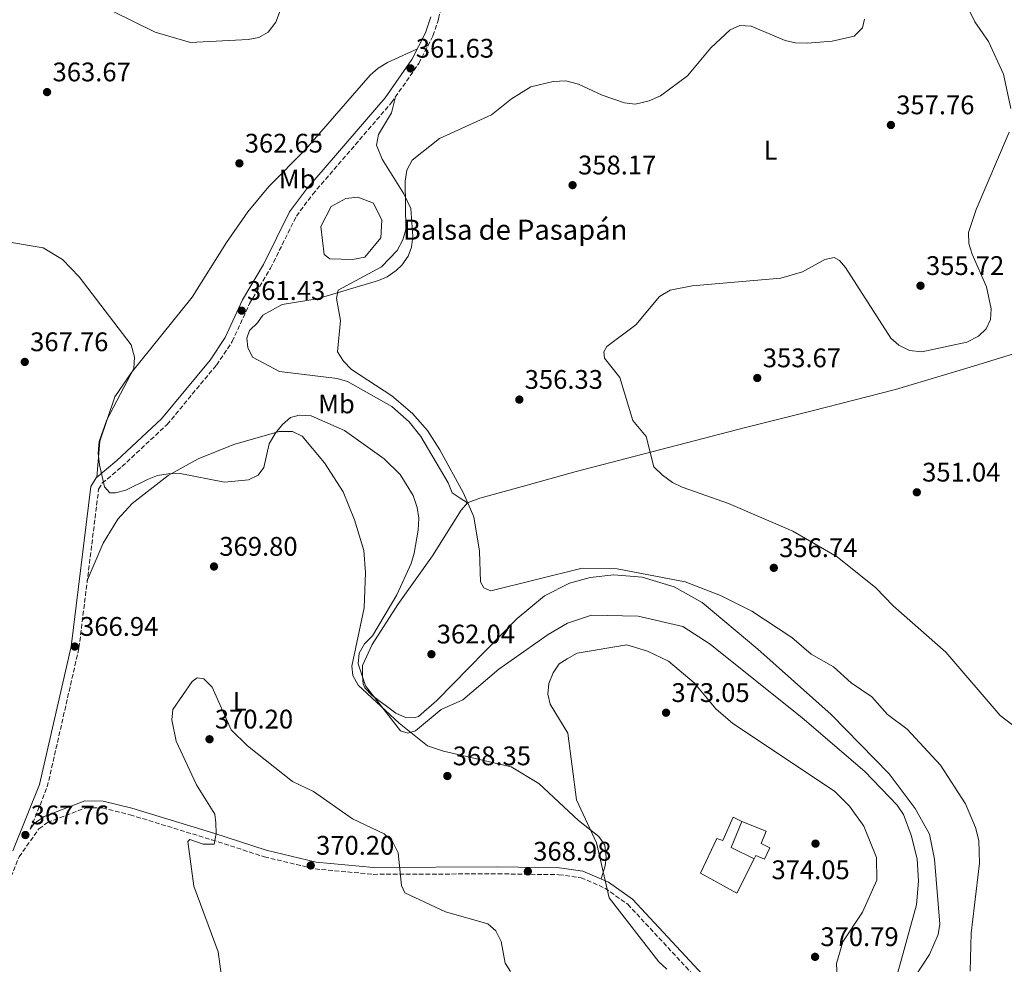
# Model space of a CAD drawing. Units: metres. Extents: x 618817 to 622301, y 4662351 to 4664722.
# Drawn here: x 619386 to 619753, y 4663256 to 4663608 of the extents above; entities that cross this region are included whole.
import ezdxf
from ezdxf.enums import TextEntityAlignment as Align

# ---------------------------------------------------------------- set-up
doc = ezdxf.new("R2010")
doc.units = ezdxf.units.M
doc.header["$MEASUREMENT"] = 0
doc.linetypes.add('DGN Style 3', pattern=[2.435890702152634, 1.739921930109024, -0.6959687720436097])
for name, color, linetype, lineweight in [('Balsa-alberca', 142, 'Continuous', 0), ('Camino', 7, 'DGN Style 3', 0), ('Cota de punto acotado terreno', 7, 'Continuous', 0), ('Curva de nivel intermedia', 30, 'Continuous', 0), ('Edificio', 1, 'Continuous', 13), ('Etiqueta de uso rústico', 92, 'Continuous', 0), ('Línea  de muro-pared o tapia', 1, 'Continuous', 13), ('Línea de cambio de uso (parcela vista)', 92, 'Continuous', 0), ('Margen derecho', 7, 'Continuous', 0), ('Punto acotado terreno (símbolo)', 7, 'Continuous', 0), ('Texto de Balsa-alberca', 4, 'Continuous', 0)]:
    doc.layers.add(name, color=color, linetype=linetype, lineweight=lineweight)
doc.styles.add('Style-Arial', font='arial.ttf')

# ---------------------------------------------------------------- blocks, each defined once
blk = doc.blocks.new('5PATER')
at = {"layer": 'Punto acotado terreno (símbolo)', "linetype": 'Continuous', "lineweight": 0}
h = blk.add_hatch(color=51, dxfattribs=at)
edge = h.paths.add_edge_path()
edge.add_ellipse((0, 0), major_axis=(-0.1095731443231308, -0.1110710700762829), ratio=0.9994222409660317, start_angle=0, end_angle=360)

msp = doc.modelspace()

# ---------------------------------------------------------------- linework, layer by layer
at = {"layer": 'Balsa-alberca', "color": 142, "linetype": 'Continuous', "lineweight": 0, "elevation": 360, "flags": 128}
msp.add_lwpolyline([(619498.2800000003, 4663530.850000001), (619502.1500000004, 4663538.34), (619507.5800000001, 4663541.310000001), (619512.0800000001, 4663541.869999999), (619517.9100000003, 4663539.630000001), (619520.9900000002, 4663533.26), (619520.6500000004, 4663526.66), (619514.7100000001, 4663519.52), (619510.0899999999, 4663518.560000001), (619501.5999999996, 4663518.82), (619499.5499999998, 4663520.42), (619498.2800000003, 4663530.850000001)], close=True, dxfattribs=at)
at = {"layer": 'Balsa-alberca', "color": 142, "linetype": 'Continuous', "lineweight": 0}
msp.add_polyline3d([(619498.2800000003, 4663530.850000001, 360.1000000000058), (619502.1500000004, 4663538.34, 360.1000000000058), (619507.5800000001, 4663541.310000001, 360.3000000000029), (619512.0800000001, 4663541.869999999, 360.5), (619517.9100000003, 4663539.630000001, 360.5), (619520.9900000002, 4663533.26, 360.5), (619520.6500000004, 4663526.66, 360.5), (619514.7100000001, 4663519.52, 360.5), (619510.0899999999, 4663518.560000001, 360.5), (619501.5999999996, 4663518.82, 360.5), (619499.5499999998, 4663520.42, 360.3000000000029), (619498.2800000003, 4663530.850000001, 360.1000000000058)], dxfattribs=at)
at = {"layer": 'Camino', "color": 7, "linetype": 'DGN Style 3', "lineweight": 0}
for points in [[(619389.9999999997, 4663306.300000001, 367.8399999999966), (619396.3500000021, 4663322.050000002, 368), (619408.1600000005, 4663373.890000001, 367.1000000000059), (619415.4899999974, 4663433.070000002, 365.7700000000042), (619416.8099999984, 4663435.219999999, 365.5500000000029), (619424.1800000002, 4663441.420000002, 364.320000000007), (619441.0300000011, 4663457.160000003, 363.3099999999977), (619459.3999999977, 4663479.29, 361.8800000000049), (619465.2699999993, 4663488.030000002, 361.679999999993), (619471.7100000011, 4663502.149999999, 361.4700000000012), (619479.5499999999, 4663515.359999999, 361.4700000000012), (619489.159999999, 4663534.77, 361.679999999993), (619495.2399999986, 4663542.91, 361.679999999993), (619524.6099999989, 4663577.050000003, 361.550000000003), (619534.7899999979, 4663591.660000003, 361.8099999999976), (619540.0699999997, 4663601.95, 362.1100000000007), (619542.1799999997, 4663608.280000002, 362.2899999999937), (619547.4499999981, 4663632.170000002, 362.9600000000065), (619550.5199999991, 4663641.710000002, 363.6499999999943)], [(619364.0499999991, 4663238.320000002, 366.7500000000001), (619381.9100000005, 4663286.260000003, 367.7599999999947), (619385.8299999988, 4663295.970000001, 367.3999999999942), (619393.2399999984, 4663306.45, 367.9400000000024), (619396.4200000013, 4663308.770000001, 367.8600000000006), (619410.8200000003, 4663314.330000003, 367.729999999996), (619416.8999999978, 4663314.250000001, 367.8300000000017), (619427.1900000008, 4663311.690000002, 368.3000000000029), (619457.6599999985, 4663302.36, 370.7899999999935), (619477.2399999987, 4663296.010000002, 370.6399999999995), (619496.1399999994, 4663291.510000003, 369.949999999997), (619517.8000000005, 4663289.500000001, 368.949999999997), (619564.2499999999, 4663289.690000001, 368.5500000000031), (619586.9799999994, 4663289.370000001, 369.3600000000007), (619595.2299999995, 4663288.239999998, 369.3600000000007), (619604.159999999, 4663284.36, 369.5099999999947), (619612.6599999995, 4663278.330000003, 370.1799999999931), (619638.6499999979, 4663250.32, 370.1799999999931)]]:
    msp.add_polyline3d(points, dxfattribs=at)
at = {"layer": 'Curva de nivel intermedia', "color": 30, "linetype": 'Continuous', "lineweight": 0, "flags": 128}
for points, elevation in [([(619484.350000001, 4663614.579999999), (619481.5700000006, 4663607.029999998), (619478.6800000004, 4663603.350000001), (619475.2400000005, 4663601.310000001), (619471.2400000017, 4663600.609999999), (619449.7000000014, 4663599.480000001), (619436.5499999997, 4663603.26), (619420.6700000007, 4663611.099999999)], 365.0000000000001), ([(619738.2400000008, 4663614.890000001), (619741.9199999999, 4663607.109999999), (619747.0600000009, 4663599.849999999), (619752.7100000014, 4663587.660000001), (619755.3400000001, 4663574.819999999)], 355.0000000000001), ([(619524.7699999999, 4663467.83), (619509.7100000015, 4663477.58), (619506.740000001, 4663480.759999999), (619504.4499999998, 4663484.220000001), (619505.6100000021, 4663495.92), (619504.0600000009, 4663504.069999999), (619504.7100000014, 4663507.119999998), (619520.9200000009, 4663515.88), (619526.7500000002, 4663521.989999999), (619528.8400000001, 4663525.960000001), (619529.950000001, 4663529.81), (619529.760000001, 4663547.779999998), (619530.3700000013, 4663551.9), (619532.28, 4663555.640000001), (619542.5400000018, 4663563.710000001), (619561.9000000008, 4663572.49), (619569.3700000007, 4663578.470000001), (619576.4900000021, 4663582.890000001), (619584.8100000012, 4663584.9), (619589.6000000013, 4663585.210000001), (619594.2500000005, 4663583.999999999), (619603.0900000005, 4663579.8), (619611.4099999999, 4663577.029999998), (619615.390000001, 4663576.449999999), (619620.5800000009, 4663577.789999999), (619624.820000001, 4663579.58), (619634.8600000015, 4663587.010000001), (619643.5400000007, 4663597.48), (619650.7800000005, 4663604.199999999), (619654.4599999995, 4663605.779999999), (619658.5700000002, 4663605.5), (619671.2800000015, 4663600.189999999), (619675.1799999997, 4663599.279999999), (619679.6200000009, 4663599.259999999), (619688.7699999996, 4663599.99), (619697.0399999998, 4663601.82), (619700.1700000013, 4663604.880000001), (619700.8000000016, 4663608.210000001)], 359.9999999999999), ([(619754.7300000021, 4663566.02), (619742.49, 4663537.199999999), (619739.6600000003, 4663528.609999999), (619739.6900000015, 4663524.600000001), (619740.9800000011, 4663520.609999999), (619746.2800000008, 4663508.439999999), (619748.0100000009, 4663500.259999999), (619747.7600000005, 4663496.26), (619746.2400000006, 4663492.730000001), (619743.2800000012, 4663490.06), (619739.0299999998, 4663487.849999999), (619722.2200000013, 4663484.140000001), (619717.5699999998, 4663484.739999999), (619713.6699999995, 4663486.720000001), (619710.640000001, 4663489.310000001), (619693.7400000006, 4663515.580000001), (619691.5099999999, 4663518.29), (619689.5300000019, 4663519.34), (619686.0700000017, 4663518.59), (619677.7700000004, 4663514), (619669.7400000015, 4663511.66), (619636.6200000006, 4663508.779999999), (619628.5000000001, 4663507.149999999), (619624.5100000004, 4663504.789999999), (619615.63, 4663494.319999999), (619604.8300000018, 4663486.239999999), (619603.7000000008, 4663484.160000001), (619603.9800000002, 4663481.82), (619609.6399999997, 4663474.690000001), (619614.5700000006, 4663458.659999999), (619619.5300000004, 4663452.649999999), (619622.3900000014, 4663441.399999999), (619625.5800000011, 4663438.23), (619629.2700000014, 4663435.519999999), (619632.9700000006, 4663433.739999999), (619650.1800000013, 4663427.729999999), (619674.1800000005, 4663417.4), (619690.7300000021, 4663407.749999999), (619705.1199999999, 4663396.220000001), (619711.5700000006, 4663389.51), (619731.170000001, 4663372.34), (619751.4599999997, 4663348.720000001), (619758.7400000019, 4663343.109999999)], 355.0000000000001), ([(619382.2700000004, 4663525.009999999), (619394.8000000007, 4663522.999999999), (619402.0499999995, 4663518.63), (619408.27, 4663512.199999998), (619427.62, 4663486.779999998), (619428.8000000002, 4663482.259999999), (619428.5800000011, 4663478.039999999), (619418.5700000019, 4663458.91), (619415.7100000009, 4663450.779999998), (619415.3700000012, 4663446.48), (619415.8300000017, 4663442.140000001), (619417.6100000008, 4663433.88), (619419.6100000013, 4663431.679999999), (619421.7500000005, 4663431.609999999), (619425.5999999995, 4663432.699999998), (619433.6500000005, 4663436.640000001), (619437.41, 4663438.08), (619441.3600000018, 4663438.76), (619445.9100000004, 4663438.849999999), (619462.4300000007, 4663435.609999998), (619471.3600000002, 4663436.550000002), (619474.940000001, 4663438.289999999), (619477.0800000001, 4663441.09), (619479.0200000004, 4663449.96), (619481.2100000007, 4663453.779999998), (619483.950000001, 4663457.130000001), (619486.9700000007, 4663459.730000001), (619490.1800000004, 4663460.650000001), (619494.7300000013, 4663460.359999998), (619507.1299999999, 4663454.830000001), (619521.8500000007, 4663444.390000001), (619527.8600000012, 4663438.449999999), (619532.6500000011, 4663430.659999999), (619534.1700000011, 4663426.23), (619534.75, 4663422.269999999), (619534.5599999999, 4663417.749999999), (619533.0700000013, 4663409.189999999), (619532.0000000007, 4663405.289999999), (619526.6100000016, 4663393.66), (619517.49, 4663378.430000001), (619514.5700000008, 4663375.350000001), (619512.5900000003, 4663371.880000001), (619512.1800000013, 4663367.980000001), (619514.9400000018, 4663359.779999999), (619527.9999999999, 4663342.949999998), (619530.7300000011, 4663342.140000001), (619533.61, 4663342.98), (619543.0800000007, 4663350.91), (619551.1500000019, 4663354.489999999), (619564.6600000011, 4663365.939999999), (619582.9299999992, 4663378.899999999), (619590.2300000016, 4663383.05), (619599.15, 4663386.11), (619616.5100000006, 4663385.75), (619633.1200000002, 4663381.880000001), (619643.3799999999, 4663375.23), (619677.5900000016, 4663347.849999998), (619700.9500000014, 4663327.820000002), (619712.980000001, 4663315.220000002), (619715.3500000003, 4663311.779999999), (619718.2500000016, 4663304.139999999), (619720.5100000014, 4663295.23), (619721.0400000011, 4663286.899999999), (619720.1900000018, 4663278.119999999), (619712.0500000013, 4663248.439999999)], 365.0000000000001), ([(619740.2500000002, 4663253.449999999), (619740.6200000013, 4663267.55), (619743.6700000003, 4663293.689999999), (619743.440000002, 4663302.17), (619742.2400000019, 4663307.009999999), (619738.4900000012, 4663315.749999999), (619729.1700000005, 4663330.199999999), (619716.7000000004, 4663343.539999999), (619709.4699999996, 4663349.09), (619703.5599999998, 4663355.67), (619695.8700000007, 4663360.850000001), (619689.2700000004, 4663366.81), (619680.9400000019, 4663371.59), (619673.7900000017, 4663377.699999999), (619658.920000001, 4663387.569999999), (619647.2199999997, 4663393.430000001), (619634.05, 4663398.449999998), (619608.6800000009, 4663403.369999998), (619595.6900000023, 4663403.529999998), (619561.6200000013, 4663395.189999999), (619559.0300000008, 4663396.289999999), (619557.7900000003, 4663398.5), (619557.4500000004, 4663409.960000002), (619555.250000001, 4663422.7), (619551.4700000014, 4663431.550000001), (619542.6700000014, 4663447.689999999), (619538.0300000012, 4663454.869999998), (619532.4800000013, 4663461.25), (619524.7699999999, 4663467.83)], 359.9999999999999), ([(619627.2100000004, 4663254.149999999), (619624.24, 4663256.850000001), (619605.7200000014, 4663280.720000002), (619600.9699999995, 4663301.24), (619593.5900000011, 4663317.220000001), (619590.320000001, 4663342.159999999), (619583.7300000017, 4663352.970000002), (619582.8100000008, 4663356.639999999), (619583.2900000014, 4663360.609999998), (619584.8499999993, 4663364.560000001), (619587.070000001, 4663367.890000001), (619590.0700000006, 4663369.8), (619593.8200000013, 4663371.869999999), (619612.2999999997, 4663374.960000001), (619619.9800000018, 4663372.679999999), (619627.8000000005, 4663368.92), (619637.4200000007, 4663360.819999998), (619645.5200000011, 4663351.109999999), (619651.86, 4663345.689999999), (619689.6200000012, 4663320.539999999), (619695.3099999997, 4663314.929999999), (619700.6400000006, 4663307.389999999), (619705.2899999998, 4663295.719999999), (619705.4300000007, 4663287.38), (619700.110000001, 4663275.46), (619692.7700000005, 4663264.3), (619690.4600000017, 4663256.279999999), (619691.0899999997, 4663243.489999999)], 370.0000000000001), ([(619452.1700000013, 4663362.71), (619450.3800000009, 4663361.4), (619443.1200000009, 4663350.959999999), (619442.8100000003, 4663347.109999998), (619444.3500000003, 4663339.140000001), (619451.9200000009, 4663322.820000002), (619458.7600000005, 4663311.88), (619459.1400000005, 4663308.71), (619459.3200000015, 4663304.710000001), (619458.5400000014, 4663300.76), (619454.4500000011, 4663300.699999999), (619449.4700000011, 4663302.539999999), (619448.7400000002, 4663301.679999998), (619450.9000000015, 4663285.050000001), (619460.0800000015, 4663260.619999998), (619461.2500000005, 4663251.480000001)], 370.0000000000001), ([(619568.9300000004, 4663253.329999999), (619566.9299999998, 4663256.390000002), (619565.4200000011, 4663264.51), (619563.4500000019, 4663268.49), (619560.5100000005, 4663271.029999999), (619544.700000001, 4663275.490000002), (619529.5399999998, 4663282.659999999), (619528.3300000007, 4663285.34), (619527.1200000013, 4663297.51), (619524.9300000009, 4663301.75), (619521.8700000008, 4663304.539999999), (619510.0199999999, 4663310.13), (619495.5899999996, 4663320.34), (619487.770000001, 4663324.079999999), (619470.9800000002, 4663337.369999999), (619464.8600000005, 4663343.329999999), (619457.7300000001, 4663359.259999999), (619454.7400000016, 4663362.41), (619452.1700000013, 4663362.71)], 370.0000000000001)]:
    msp.add_lwpolyline(points, dxfattribs=dict(at, elevation=elevation))
at = {"layer": 'Edificio', "color": 51, "linetype": 'Continuous', "lineweight": 13, "extrusion": (-0.03474396758743701, -0.070060188761006, 0.9969375239537609), "elevation": -347867.0240044099, "flags": 128}
msp.add_lwpolyline([(-1516694.015363529, 4439487.95258063), (-1516693.374277179, 4439477.466932901), (-1516683.808327147, 4439477.466932901)], dxfattribs=at)
at = {"layer": 'Edificio', "color": 1, "linetype": 'Continuous', "lineweight": 13}
msp.add_polyline3d([(619665.54, 4663299.350000001, 375.320000000007), (619663.6299999999, 4663295.189999999, 375.320000000007), (619660.3499999996, 4663296.560000001, 374.9100000000035), (619659.6900000004, 4663295.310000001, 374.9100000000035), (619651.1200000001, 4663299.560000001, 374.9100000000035), (619655.1900000004, 4663309.210000001, 375.7299999999959), (619664.2100000001, 4663305.640000001, 375.1199999999953), (619662.3899999997, 4663300.930000001, 375.7299999999959)], close=True, dxfattribs=at)
at = {"layer": 'Edificio', "color": 51, "linetype": 'Continuous', "lineweight": 13}
msp.add_polyline3d([(619659.6900000004, 4663295.310000001, 374.9100000000035), (619660.3499999996, 4663296.560000001, 374.9100000000035), (619663.6299999999, 4663295.189999999, 375.320000000007), (619665.54, 4663299.350000001, 375.320000000007), (619662.3899999997, 4663300.930000001, 375.7299999999959), (619664.2100000001, 4663305.640000001, 375.1199999999953), (619655.1900000004, 4663309.210000001, 375.7299999999959)], dxfattribs=at)
at = {"layer": 'Línea  de muro-pared o tapia', "color": 1, "linetype": 'Continuous', "lineweight": 13}
msp.add_polyline3d([(619659.6900000004, 4663295.310000001, 374.9100000000035), (619653.2599999999, 4663282.529999999, 373.8899999999995), (619639.79, 4663289.880000001, 374.1000000000058), (619645.8300000001, 4663302.850000001, 374.5), (619648.0800000001, 4663302.060000001, 374.9100000000035), (619651.9100000003, 4663310.789999999, 375.5200000000041), (619655.1900000004, 4663309.210000001, 375.7200000000012)], dxfattribs=at)
at = {"layer": 'Línea de cambio de uso (parcela vista)', "color": 92, "linetype": 'Continuous', "lineweight": 0, "extrusion": (-0.1328873846005666, 0.08859163667121932, 0.987163849077718), "elevation": 331166.214988057, "flags": 128}
msp.add_lwpolyline([(-4223872.162746597, -2044660.945770583), (-4223872.162746597, -2044660.94138766)], dxfattribs=at)
at = {"layer": 'Línea de cambio de uso (parcela vista)', "color": 92, "linetype": 'Continuous', "lineweight": 0}
for points in [[(619414.79, 4663437.41, 365.5), (619415.8899999997, 4663450.850000001, 366.0299999999988), (619421.5300000003, 4663467.4, 366.1699999999983), (619427.75, 4663476.560000001, 365.6600000000035), (619450.3200000003, 4663504.560000001, 362.820000000007), (619463.0999999996, 4663524.890000001, 362.3399999999965), (619471.1399999997, 4663536.34, 362.679999999993), (619478.8499999996, 4663545.82, 363.0599999999977), (619492.5599999996, 4663559.57, 363.4700000000012), (619516.6600000003, 4663587.289999999, 362.25), (619519.6799999997, 4663589.949999999, 362.1300000000047), (619523.1399999997, 4663591.99, 362.0500000000029), (619534.2400000002, 4663597.109999999, 361.929999999993)], [(619526.0800000001, 4663579.17, 361.5899999999965), (619524.6500000004, 4663573.24, 361.3800000000047), (619519.7699999996, 4663565.130000001, 361.5899999999965), (619519.0300000003, 4663561.180000001, 361.5899999999965), (619521.1500000004, 4663556, 361.179999999993), (619529.2100000001, 4663543.100000001, 360.7700000000041), (619531.7800000003, 4663537.600000001, 360.1600000000035), (619532.5999999996, 4663527.140000001, 359.3399999999965), (619532.0199999996, 4663523.210000001, 359.320000000007), (619530.7599999999, 4663519.83, 359.3399999999965), (619528.4500000002, 4663516.539999999, 359.4600000000065), (619526.29, 4663514.49, 359.5500000000029), (619523.0300000003, 4663512.180000001, 359.5500000000029), (619519.8200000003, 4663510.76, 359.75), (619496.9100000003, 4663504, 360.1600000000035), (619483.8499999996, 4663501.83, 360.3600000000006), (619480.2100000001, 4663499.859999999, 360.570000000007), (619476.6600000003, 4663497.82, 360.9700000000012), (619474.7100000001, 4663495.050000001, 360.9700000000012), (619471.6699999999, 4663492.15, 361.7899999999936), (619470.7199999997, 4663489.289999999, 361.9900000000052), (619471.0599999996, 4663485.779999999, 361.9900000000052), (619472.8399999999, 4663482.26, 361.7899999999936), (619482.9100000003, 4663476.869999999, 361.5899999999965), (619504.3899999997, 4663474.27, 360.3600000000006), (619508.2000000002, 4663473.16, 360.0800000000018), (619524.7100000001, 4663463.789999999, 360.0500000000029), (619531.2199999997, 4663458.15, 360.1600000000035), (619535.5800000001, 4663452.640000001, 360.1600000000035), (619545.7400000002, 4663435.350000001, 360.570000000007), (619547.1900000004, 4663431.609999999, 360.570000000007), (619550.2100000001, 4663429.730000001, 360.3600000000006), (619552.9364, 4663427.872400001, 360.9092999999993)], [(619552.9364, 4663427.872400001, 360.9100999999937), (619553.1399999997, 4663428.100000001, 360.8899999999995), (619557.5199999996, 4663429.720000001, 360.3999999999942), (619572.8700000001, 4663433.9, 358.3000000000029), (619593.4000000004, 4663439.59, 356.75), (619656.54, 4663455.99, 353.5399999999936), (619681.4100000003, 4663462.180000001, 353.1199999999953), (619712.3700000001, 4663470.199999999, 354.6100000000006), (619741.4500000002, 4663478.859999999, 354.4600000000065), (619774.1600000003, 4663488.92, 353.0399999999936), (619817.5599999996, 4663501.970000001, 348.8099999999977), (619844.7800000003, 4663508.52, 347.7599999999948), (619861.04, 4663511.789999999, 348.3999999999942), (619877.0199999996, 4663512.600000001, 350.429999999993), (619884.7400000002, 4663514.140000001, 351.4199999999983), (619887.9181000004, 4663515.597800001, 351.6554999999935)], [(619411.2699999996, 4663399.029999999, 366.5299999999988), (619417.2000000002, 4663412.960000001, 367.8000000000029), (619422.6100000005, 4663421.83, 367.75), (619428.0099999999, 4663427.74, 367.4400000000023), (619441.3899999997, 4663438.109999999, 366.0899999999965), (619452.6200000001, 4663444.350000001, 365.0299999999988), (619465.9000000004, 4663449.630000001, 364.6999999999971), (619482.7599999999, 4663454.480000001, 366.1199999999953), (619487.6900000004, 4663454.52, 366.3300000000018), (619491.29, 4663452.789999999, 366.6300000000047), (619499.6600000003, 4663442.810000001, 368.3099999999977), (619506.5599999996, 4663432.050000001, 368.5299999999988), (619510.79, 4663421.57, 368.9700000000012), (619514.25, 4663410.109999999, 368.1600000000035), (619514.9500000002, 4663402.029999999, 367.8000000000029), (619514.4500000002, 4663388.789999999, 367.6199999999953), (619509.7999999998, 4663367.08, 365.9199999999983), (619510.1900000004, 4663363.619999999, 366.1199999999953), (619512.2000000002, 4663360.050000001, 366.1300000000047), (619527.4100000003, 4663345.77, 365.9199999999983), (619537.9900000002, 4663337.41, 366.929999999993), (619544.0300000003, 4663335.350000001, 367.5500000000029), (619569.1900000004, 4663329.600000001, 369.179999999993), (619579.4600000001, 4663323.4, 369.5299999999988), (619594.3399999999, 4663309.51, 370.1900000000023), (619601.8200000003, 4663303.640000001, 370.1900000000023), (619604.1500000004, 4663300.359999999, 370.3800000000047), (619604.5999999996, 4663295.859999999, 370.3999999999942), (619604.2199999997, 4663292.640000001, 370.3999999999942), (619602.75, 4663287.77, 369.4700000000012)], [(619719.9000000004, 4663251.67, 363.2700000000041), (619725.1299999999, 4663259.600000001, 362.6600000000035), (619728.3499999996, 4663267.08, 362.5899999999965), (619728.9800000006, 4663270.970000001, 362.6499999999942), (619726.9699999997, 4663295.130000001, 363.4900000000052), (619725.04, 4663304.470000001, 363.4199999999983), (619719.6900000004, 4663314.09, 363.2700000000041), (619710.0599999996, 4663326.91, 363.2700000000041), (619688.3899999997, 4663349.039999999, 363.0899999999965), (619661.1399999997, 4663373.41, 361.6399999999995), (619640.3799999999, 4663390.82, 361.2700000000041), (619629.8899999997, 4663396.619999999, 360.5200000000041), (619617.9800000006, 4663400.27, 360.4199999999983), (619607.4800000006, 4663401.109999999, 360.4199999999983), (619598.6500000004, 4663400.16, 360.4199999999983), (619590.9600000001, 4663398.01, 360.4199999999983), (619581.6200000001, 4663393.300000001, 360.6600000000035), (619571.4199999999, 4663384.869999999, 361.4700000000012), (619541.4500000002, 4663354.220000001, 363.9100000000035), (619534.6399999997, 4663348.310000001, 364.2899999999936), (619533.0300000003, 4663347.850000001, 364.8999999999942), (619529.79, 4663347.880000001, 365.1000000000058), (619526.2400000002, 4663349.58, 365.2599999999948), (619517.4100000003, 4663356.15, 365.6100000000006), (619514.7199999997, 4663359.050000001, 365.6900000000023), (619514.0700000003, 4663360.449999999, 365.7100000000065), (619513.8300000001, 4663363.33, 365.7100000000065), (619513.79, 4663367.33, 365.5299999999988), (619517.3799999999, 4663375.189999999, 365.1999999999971), (619527.0199999996, 4663390.060000001, 364.6499999999942), (619539.9000000004, 4663408.180000001, 363.0599999999977), (619550.5099999999, 4663425.16, 361.1499999999942), (619552.9364, 4663427.872400001, 360.9100999999937)]]:
    msp.add_polyline3d(points, dxfattribs=at)
at = {"layer": 'Margen derecho', "color": 7, "linetype": 'Continuous', "lineweight": 0}
for points in [[(619383.5399999977, 4663298.239999998, 367.6799999999931), (619393.510000001, 4663322.95, 368), (619405.2300000002, 4663374.399999999, 367.1000000000059), (619412.6199999996, 4663434.07, 365.7700000000042), (619414.5300000008, 4663437.190000003, 365.5500000000029), (619422.2100000008, 4663443.65, 364.320000000007), (619438.8599999985, 4663459.2, 363.3099999999977), (619457.0100000004, 4663481.080000003, 361.8800000000049), (619462.6599999988, 4663489.489999999, 361.679999999993), (619469.0699999991, 4663503.530000003, 361.4700000000012), (619476.9400000015, 4663516.780000002, 361.4700000000012), (619486.6199999999, 4663536.330000003, 361.679999999993), (619492.9200000007, 4663544.77, 361.679999999993), (619522.260000002, 4663578.88, 361.550000000003), (619532.230000001, 4663593.190000003, 361.8099999999976), (619537.3200000004, 4663603.100000001, 362.1100000000007), (619539.3099999975, 4663609.080000003, 362.2899999999937)], [(619389.9999999997, 4663306.300000001, 367.8399999999966), (619391.3899999999, 4663308.27, 367.9400000000024), (619395.1700000018, 4663311.039999999, 367.8600000000006), (619410.36, 4663316.899999999, 367.729999999996), (619417.2300000008, 4663316.810000001, 367.8300000000017), (619427.8799999993, 4663314.160000003, 368.3000000000029), (619458.4299999997, 4663304.800000001, 370.7899999999935), (619477.9400000006, 4663298.480000002, 370.6399999999995), (619496.5599999975, 4663294.050000002, 369.949999999997), (619517.9100000003, 4663292.060000001, 368.949999999997), (619564.260000001, 4663292.260000002, 368.5500000000031), (619587.1700000018, 4663291.930000001, 369.3600000000007), (619595.9299999991, 4663290.739999999, 369.3600000000007), (619605.4299999987, 4663286.610000002, 369.5099999999947), (619614.3599999984, 4663280.27, 370.1799999999931), (619640.5700000002, 4663252.02, 370.1799999999931)]]:
    msp.add_polyline3d(points, dxfattribs=at)

# ---------------------------------------------------------------- block references
at = {"layer": 'Punto acotado terreno (símbolo)', "color": 7, "linetype": 'Continuous', "lineweight": 0, "xscale": 10, "yscale": 10, "zscale": 10}
for p in [(619531.69, 4663589.82, 361.6300000000051), (619396.2699999993, 4663580.989999998, 363.6600000000039), (619710.69, 4663568.720000001, 357.7599999999952), (619467.9400000004, 4663554.440000001, 362.6499999999946), (619592.079999998, 4663546.31, 358.1699999999979), (619721.7299999995, 4663508.830000003, 355.7200000000012), (619468.7800000008, 4663499.539999999, 361.4199999999983), (619387.9699999979, 4663480.440000001, 367.7599999999948), (619660.8999999991, 4663474.450000001, 353.6600000000039), (619572.2499999995, 4663466.410000001, 356.3300000000022), (619720.3599999994, 4663431.859999999, 351.0299999999993), (619458.4699999976, 4663404.210000001, 369.8000000000029), (619667.0700000004, 4663403.710000002, 356.7400000000057), (619406.5899999992, 4663374.370000001, 366.9400000000028), (619539.4899999986, 4663371.530000002, 362.0399999999936), (619626.9200000021, 4663349.719999999, 373.0500000000034), (619456.8099999991, 4663339.84, 370.1999999999971), (619545.4499999997, 4663326.140000002, 368.3500000000058), (619388.1999999981, 4663304.149999999, 367.7599999999948), (619682.6000000006, 4663300.940000003, 374.0500000000029), (619494.519999999, 4663292.809999999, 370.1999999999971), (619575.4200000013, 4663290.600000002, 368.9799999999959), (619682.4400000018, 4663258.760000003, 370.7899999999941)]:
    msp.add_blockref('5PATER', p, dxfattribs=at)

# ---------------------------------------------------------------- texts
at = {"layer": 'Cota de punto acotado terreno', "color": 7, "linetype": 'Continuous', "lineweight": 0, "style": 'Style-Arial'}
for s, p in [('361.63', (619533.6700000009, 4663593.82, 361.6300000000047)), ('363.67', (619398.3199999996, 4663584.989999999, 363.6600000000035)), ('357.76', (619712.6700000009, 4663572.719999998, 357.7599999999948)), ('362.65', (619469.9300000002, 4663558.440000001, 362.6499999999942)), ('358.17', (619594.129999998, 4663550.309999998, 358.1699999999983)), ('355.72', (619723.7800000019, 4663512.830000003, 355.7200000000012)), ('361.43', (619470.7700000006, 4663503.539999999, 361.4199999999983)), ('367.76', (619389.9599999998, 4663484.440000001, 367.7599999999948)), ('353.67', (619662.9600000004, 4663478.449999999, 353.6600000000035)), ('356.33', (619574.2399999994, 4663470.409999999, 356.3300000000018)), ('351.04', (619722.3400000002, 4663435.86, 351.0299999999988)), ('369.80', (619460.460000002, 4663408.210000001, 369.8000000000029)), ('356.74', (619669.0500000013, 4663407.710000001, 356.7400000000052)), ('366.94', (619408.579999999, 4663378.370000001, 366.9400000000023)), ('362.04', (619541.4699999995, 4663375.53, 362.0399999999936)), ('373.05', (619628.9099999998, 4663353.719999999, 373.0500000000029)), ('370.20', (619458.79, 4663343.84, 370.1999999999971)), ('368.35', (619547.4300000007, 4663330.140000002, 368.3500000000058)), ('367.76', (619390.1799999989, 4663308.149999999, 367.7599999999948)), ('370.20', (619496.4999999999, 4663296.81, 370.1999999999971)), ('368.98', (619577.4100000011, 4663294.600000001, 368.9799999999959)), ('374.05', (619666.1999999993, 4663287.690000002, 374.0500000000029)), ('370.79', (619684.4299999994, 4663262.760000001, 370.7899999999936))]:
    msp.add_text(s, height=7.000000000000002, dxfattribs=at).set_placement(p)
at = {"layer": 'Etiqueta de uso rústico', "color": 92, "linetype": 'Continuous', "lineweight": 0, "style": 'Style-Arial'}
for s, p in [('L', (619665.8714203795, 4663559.330010001, 357.570000000007)), ('Mb', (619489.4402462444, 4663548.62001, 362.7200000000012)), ('Mb', (619504.1202462452, 4663464.79001, 362.9199999999983)), ('L', (619468.0714203793, 4663353.960010001, 369.5200000000041))]:
    msp.add_text(s, height=7.000000000000002, dxfattribs=at).set_placement(p, align=Align.MIDDLE_CENTER)
at = {"layer": 'Texto de Balsa-alberca', "color": 4, "linetype": 'Continuous', "lineweight": 0, "style": 'Style-Arial'}
msp.add_text('Balsa de Pasapán', height=7.5, dxfattribs=at).set_placement((619528.8400000005, 4663525.96, 360))

doc.saveas('drawing.dxf')
